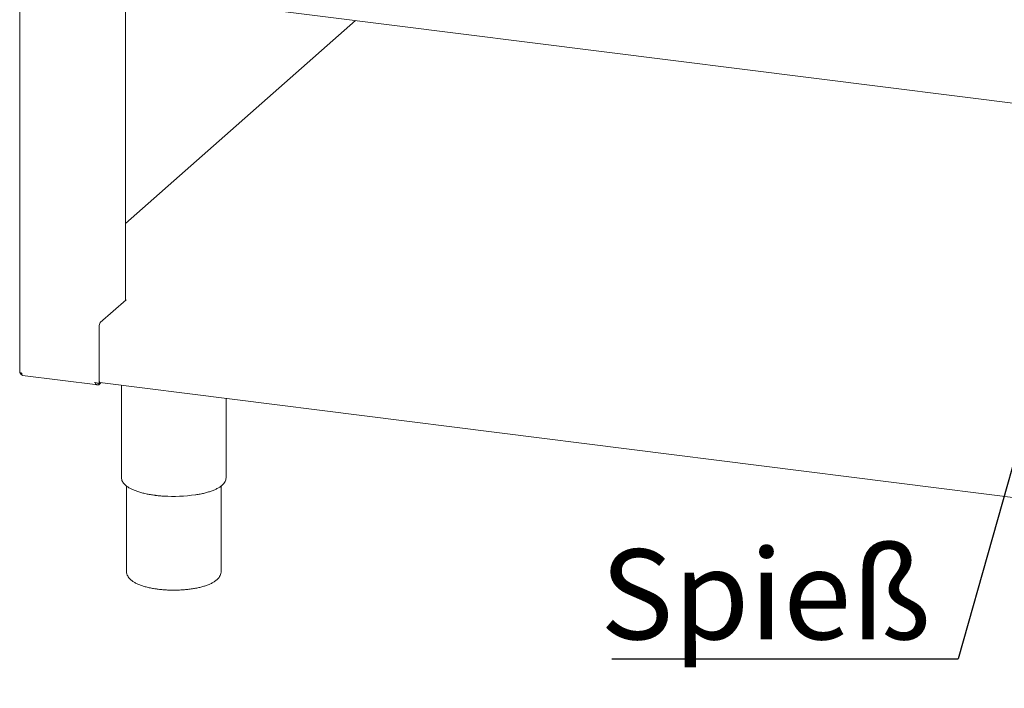
# Paper-space layout 'GNKE+Etagere' of a CAD drawing. Units: millimetres. Extents: x 5 to 420, y 5 to 292.
# Drawn here: x 281 to 319, y 136 to 162 of the extents above; entities that cross this region are included whole.
import ezdxf

# ---------------------------------------------------------------- set-up
doc = ezdxf.new("R2010")
doc.units = ezdxf.units.MM
doc.layers.add('BEMAßUNG', color=96, linetype='Continuous')
doc.layers.add('SLD-0', color=179, linetype='Continuous')
doc.styles.add('SLDTEXTSTYLE0', font='TXT', dxfattribs={"width": 0.75})

# ---------------------------------------------------------------- blocks, each defined once
blk = doc.blocks.new('SW_NOTE_0_41')
at = {"layer": 'BEMAßUNG', "color": 0, "insert": (0, 72.19), "char_height": 56, "attachment_point": 1, "style": 'SLDTEXTSTYLE0'}
blk.add_mtext('Spieß', dxfattribs=at)
blk = doc.blocks.new('SW_NOTE_16')
at = {"layer": 'BEMAßUNG'}
blk.add_line((-215.43, 0), (0, 0), dxfattribs=at)
at = {"layer": 'BEMAßUNG', "color": 96}
blk.add_blockref('SW_NOTE_0_41', (-222.74, -4.11), dxfattribs=at)

psp = doc.layouts.new('GNKE+Etagere')

# ---------------------------------------------------------------- linework, layer by layer
at = {"layer": 'BEMAßUNG'}
psp.add_line((331.849, 188.603), (317.29, 137.159), dxfattribs=at)
at = {"layer": 'SLD-0', "color": 179, "linetype": 'Continuous', "lineweight": 18}
for p, q in [((280.782, 186.017), (280.782, 148.306)), ((283.96, 163.238), (378.349, 151.346)), ((284.898, 151.104), (284.898, 163.12)), ((293.847, 161.992), (284.898, 154.099)), ((283.918, 150.24), (284.923, 151.127)), ((284.923, 151.127), (284.898, 151.13)), ((283.874, 150.083), (283.874, 147.991)), ((280.782, 148.306), (280.782, 148.305)), ((280.782, 148.305), (280.785, 148.297)), ((280.785, 148.297), (280.793, 148.289)), ((280.793, 148.289), (280.805, 148.282)), ((280.805, 148.282), (280.821, 148.276)), ((280.821, 148.276), (280.84, 148.271)), ((280.84, 148.271), (280.862, 148.267)), ((280.891, 148.182), (283.816, 147.813)), ((283.859, 147.875), (283.824, 147.878)), ((283.859, 147.881), (283.893, 147.911)), ((283.896, 147.908), (283.859, 147.875)), ((283.954, 147.9), (283.859, 147.816)), ((283.859, 147.875), (283.859, 147.816)), ((283.874, 147.969), (283.874, 147.991)), ((283.877, 147.949), (283.874, 147.969)), ((283.881, 147.932), (283.877, 147.949)), ((283.887, 147.919), (283.881, 147.932)), ((283.893, 147.911), (283.887, 147.919)), ((283.901, 147.906), (283.893, 147.911)), ((283.902, 147.906), (283.901, 147.906)), ((283.902, 147.906), (378.357, 136.006)), ((284.746, 147.8), (284.746, 144.188)), ((288.809, 144.188), (288.809, 147.288)), ((284.934, 143.878), (284.934, 140.564)), ((288.621, 140.564), (288.621, 143.879)), ((286.061, 143.514), (286.074, 143.512)), ((286.074, 143.512), (286.085, 143.511))]:
    psp.add_line(p, q, dxfattribs=at)
for centre, radius, start, end in [((284.119, 150.098), 0.246, 144.9309, 183.5931), ((286.775, 149.124), 5.651, 266.039, 278.6101)]:
    psp.add_arc(centre, radius, start, end, dxfattribs=at)
for points, knots in [([(280.797, 148.287), (280.797, 148.283), (280.8, 148.263), (280.824, 148.233), (280.852, 148.206), (280.871, 148.201), (280.876, 148.2)], [0, 0, 0, 0, 0.103287, 0.496597, 0.889908, 1, 1, 1, 1]), ([(280.862, 148.267), (280.863, 148.252), (280.865, 148.222), (280.877, 148.193), (280.887, 148.18), (280.894, 148.182), (280.894, 148.182)], [0, 0, 0, 0, 0.324782, 0.649564, 0.974345, 1, 1, 1, 1]), ([(283.859, 147.816), (283.843, 147.814), (283.811, 147.81), (283.767, 147.829), (283.728, 147.863), (283.708, 147.895), (283.698, 147.91)], [0, 0, 0, 0, 0.254649, 0.509541, 0.764434, 1, 1, 1, 1]), ([(284.749, 144.205), (284.748, 144.193), (284.744, 144.156), (284.759, 144.095), (284.792, 144.023), (284.845, 143.955), (284.916, 143.888), (285.006, 143.825), (285.114, 143.765), (285.239, 143.709), (285.378, 143.659), (285.53, 143.614), (285.694, 143.575), (285.865, 143.542), (285.99, 143.523), (286.055, 143.515), (286.061, 143.514)], [0, 0, 0, 0, 0.035526, 0.108955, 0.182737, 0.259282, 0.339298, 0.421565, 0.504506, 0.587181, 0.669475, 0.751432, 0.833127, 0.914625, 0.991638, 1, 1, 1, 1]), ([(287.639, 143.536), (287.666, 143.54), (287.754, 143.553), (287.893, 143.582), (288.054, 143.622), (288.203, 143.668), (288.339, 143.719), (288.46, 143.775), (288.566, 143.835), (288.655, 143.901), (288.725, 143.971), (288.775, 144.043), (288.802, 144.118), (288.813, 144.171), (288.808, 144.198), (288.808, 144.2)], [0, 0, 0, 0, 0.038772, 0.126195, 0.213763, 0.301527, 0.389557, 0.477937, 0.566764, 0.656092, 0.745735, 0.834421, 0.911339, 0.992961, 1, 1, 1, 1]), ([(286.085, 143.511), (286.114, 143.508), (286.206, 143.497), (286.302, 143.487), (286.371, 143.484), (286.373, 143.483)], [0, 0, 0, 0, 0.310341, 0.974362, 1, 1, 1, 1]), ([(284.936, 140.568), (284.935, 140.558), (284.933, 140.519), (284.948, 140.453), (284.981, 140.374), (285.031, 140.3), (285.098, 140.23), (285.184, 140.164), (285.29, 140.101), (285.414, 140.043), (285.552, 139.993), (285.702, 139.948), (285.863, 139.911), (286.019, 139.882), (286.123, 139.868), (286.168, 139.862)], [0, 0, 0, 0, 0.024195, 0.092259, 0.160298, 0.231393, 0.308381, 0.392743, 0.482951, 0.575027, 0.666061, 0.755789, 0.844458, 0.932352, 1, 1, 1, 1]), ([(286.168, 139.862), (286.2, 139.858), (286.29, 139.847), (286.444, 139.834), (286.63, 139.826), (286.818, 139.824), (287.005, 139.829), (287.19, 139.84), (287.37, 139.859), (287.544, 139.884), (287.711, 139.915), (287.868, 139.953), (288.015, 139.997), (288.151, 140.047), (288.273, 140.105), (288.382, 140.171), (288.471, 140.243), (288.538, 140.318), (288.584, 140.395), (288.615, 140.477), (288.619, 140.535), (288.621, 140.565)], [0, 0, 0, 0, 0.029051, 0.084307, 0.139463, 0.194551, 0.249629, 0.304736, 0.359924, 0.415257, 0.470811, 0.526685, 0.583012, 0.639972, 0.697797, 0.75672, 0.816668, 0.866555, 0.912054, 0.954639, 1, 1, 1, 1])]:
    psp.add_open_spline(points, degree=3, knots=knots, dxfattribs=at)
psp.add_open_spline([(283.698, 147.91), (283.714, 147.904), (283.746, 147.893), (283.795, 147.883), (283.836, 147.88), (283.851, 147.881), (283.859, 147.881)], degree=3, dxfattribs=at)

# ---------------------------------------------------------------- block references
at = {"color": 7, "linetype": 'Continuous', "xscale": 0.0625, "yscale": 0.0625, "zscale": 0.0625}
psp.add_blockref('SW_NOTE_16', (317.29, 137.159), dxfattribs=at)

doc.saveas('drawing.dxf')
